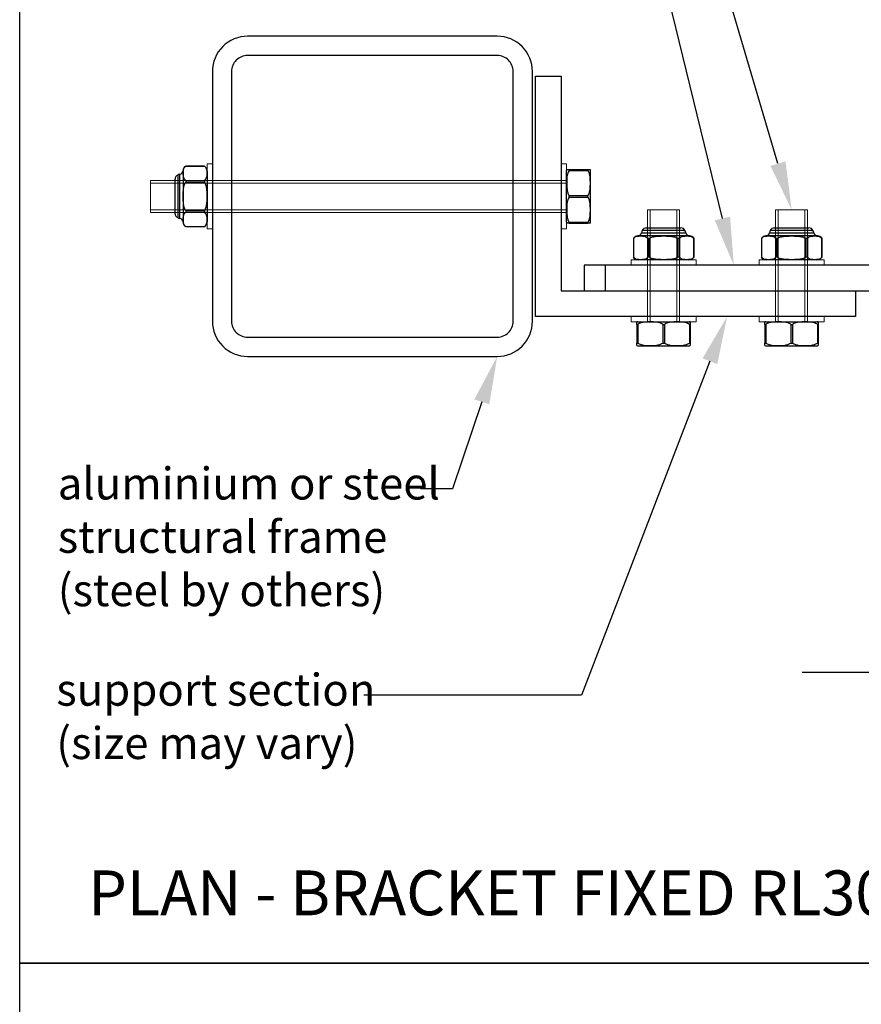
# Model space of a CAD drawing. Units: millimetres. Extents: x 21117 to 22132, y 1752 to 3034.
# Drawn here: x 21117 to 21380, y 2515 to 2823 of the extents above; entities that cross this region are included whole.
import ezdxf
from ezdxf import colors
from ezdxf.entities.mleader import LeaderData, LeaderLine
from ezdxf.math import Vec2, Vec3

# ---------------------------------------------------------------- set-up
doc = ezdxf.new("R2010")
doc.units = ezdxf.units.MM
doc.header["$MEASUREMENT"] = 0
for name, color, linetype in [('100X100X6', 7, 'Continuous'), ('Annotation', 7, 'Continuous'), ('Template heading', 7, 'Continuous')]:
    doc.layers.add(name, color=color, linetype=linetype)
doc.styles.get("Standard").update_dxf_attribs({"font": 'GIL_____.TTF', "height": 2})

msp = doc.modelspace()

# ---------------------------------------------------------------- linework, layer by layer
at = {"color": 8, "linetype": 'Continuous', "lineweight": 25}
for p, q in [((21166.6, 2760.77), (21166.6, 2774.56)), ((21167.57, 2775.73), (21167.57, 2759.6)), ((21165.9, 2774.32), (21165.9, 2761.01)), ((21310.84, 2756.3), (21324.62, 2756.3)), ((21324.39, 2756.99), (21311.08, 2756.99)), ((21350.84, 2756.3), (21364.62, 2756.3)), ((21364.39, 2756.99), (21351.08, 2756.99)), ((21325.8, 2755.33), (21309.67, 2755.33)), ((21365.8, 2755.33), (21349.66, 2755.33))]:
    msp.add_line(p, q, dxfattribs=at)
at = {"color": 7, "linetype": 'Continuous', "lineweight": 25}
for p, q in [((21174.23, 2777.12), (21168.4, 2777.12)), ((21168.4, 2777.12), (21168.4, 2777.12)), ((21168.4, 2777.12), (21174.23, 2777.12)), ((21174.23, 2777.12), (21174.23, 2777.12)), ((21175.06, 2775.58), (21175.06, 2759.75)), ((21165.06, 2762.25), (21165.06, 2773.08)), ((21168.4, 2772.65), (21174.23, 2772.65)), ((21168.4, 2772.65), (21168.4, 2772.13)), ((21168.4, 2772.13), (21174.23, 2772.13)), ((21174.23, 2772.65), (21174.23, 2772.13)), ((21168.4, 2763.2), (21174.23, 2763.2)), ((21168.4, 2763.2), (21168.4, 2762.68)), ((21168.4, 2762.68), (21174.23, 2762.68)), ((21174.23, 2763.2), (21174.23, 2762.68)), ((21168.4, 2758.21), (21174.23, 2758.21)), ((21168.4, 2758.21), (21168.4, 2758.21)), ((21168.4, 2758.21), (21174.23, 2758.21)), ((21174.23, 2758.21), (21174.23, 2758.21)), ((21312.31, 2757.83), (21323.15, 2757.83)), ((21352.31, 2757.83), (21363.15, 2757.83)), ((21308.28, 2754.5), (21308.28, 2748.66)), ((21308.28, 2754.5), (21308.28, 2754.5)), ((21308.28, 2754.5), (21308.28, 2748.66)), ((21313.26, 2754.5), (21312.75, 2754.5)), ((21312.75, 2754.5), (21312.75, 2748.66)), ((21313.26, 2754.5), (21313.26, 2748.66)), ((21322.2, 2754.5), (21322.2, 2748.66)), ((21322.71, 2754.5), (21322.2, 2754.5)), ((21322.71, 2754.5), (21322.71, 2748.66)), ((21327.19, 2754.5), (21327.18, 2754.5)), ((21327.18, 2754.5), (21327.18, 2748.66)), ((21327.19, 2748.66), (21327.19, 2754.5)), ((21348.28, 2754.5), (21348.28, 2748.66)), ((21348.28, 2754.5), (21348.28, 2754.5)), ((21348.28, 2754.5), (21348.28, 2748.66)), ((21353.26, 2754.5), (21352.75, 2754.5)), ((21352.75, 2754.5), (21352.75, 2748.66)), ((21353.26, 2754.5), (21353.26, 2748.66)), ((21362.2, 2754.5), (21362.2, 2748.66)), ((21362.71, 2754.5), (21362.2, 2754.5)), ((21362.71, 2754.5), (21362.71, 2748.66)), ((21367.19, 2754.5), (21367.18, 2754.5)), ((21367.18, 2754.5), (21367.18, 2748.66)), ((21367.19, 2748.66), (21367.19, 2754.5)), ((21308.28, 2748.66), (21308.28, 2748.66)), ((21325.65, 2747.83), (21309.82, 2747.83)), ((21313.26, 2748.66), (21312.75, 2748.66)), ((21322.71, 2748.66), (21322.2, 2748.66)), ((21327.19, 2748.66), (21327.18, 2748.66)), ((21348.28, 2748.66), (21348.28, 2748.66)), ((21365.65, 2747.83), (21349.81, 2747.83)), ((21353.26, 2748.66), (21352.75, 2748.66)), ((21362.71, 2748.66), (21362.2, 2748.66)), ((21367.19, 2748.66), (21367.18, 2748.66))]:
    msp.add_line(p, q, dxfattribs=at)
for p, q in [((21287.4, 2759.6), (21287.4, 2775.73)), ((21288.23, 2775.7), (21288.23, 2776)), ((21288.23, 2776), (21294.06, 2776)), ((21288.23, 2775.7), (21294.06, 2775.7)), ((21294.06, 2775.7), (21294.06, 2776)), ((21294.89, 2759.75), (21294.89, 2775.58)), ((21288.23, 2767.37), (21288.23, 2767.96)), ((21288.23, 2767.96), (21294.06, 2767.96)), ((21288.23, 2767.37), (21294.06, 2767.37)), ((21294.06, 2767.37), (21294.06, 2767.96)), ((21288.23, 2759.33), (21288.23, 2759.63)), ((21288.23, 2759.63), (21294.06, 2759.63)), ((21288.23, 2759.33), (21294.06, 2759.33)), ((21294.06, 2759.33), (21294.06, 2759.63)), ((21309.67, 2728.5), (21325.8, 2728.5)), ((21349.66, 2728.5), (21365.8, 2728.5)), ((21309.4, 2727.67), (21309.7, 2727.67)), ((21309.4, 2727.67), (21309.4, 2721.84)), ((21309.7, 2727.67), (21309.7, 2721.84)), ((21317.44, 2727.67), (21318.03, 2727.67)), ((21317.44, 2727.67), (21317.44, 2721.84)), ((21318.03, 2727.67), (21318.03, 2721.84)), ((21325.77, 2727.67), (21326.07, 2727.67)), ((21325.77, 2727.67), (21325.77, 2721.84)), ((21326.07, 2727.67), (21326.07, 2721.84)), ((21349.4, 2727.67), (21349.69, 2727.67)), ((21349.4, 2727.67), (21349.4, 2721.84)), ((21349.69, 2727.67), (21349.69, 2721.84)), ((21357.43, 2727.67), (21358.03, 2727.67)), ((21357.43, 2727.67), (21357.43, 2721.84)), ((21358.03, 2727.67), (21358.03, 2721.84)), ((21365.77, 2727.67), (21366.06, 2727.67)), ((21365.77, 2727.67), (21365.77, 2721.84)), ((21366.06, 2727.67), (21366.06, 2721.84)), ((21309.4, 2721.84), (21309.7, 2721.84)), ((21309.82, 2721), (21325.65, 2721)), ((21317.44, 2721.84), (21318.03, 2721.84)), ((21325.77, 2721.84), (21326.07, 2721.84)), ((21349.4, 2721.84), (21349.69, 2721.84)), ((21349.81, 2721), (21365.65, 2721)), ((21357.43, 2721.84), (21358.03, 2721.84)), ((21365.77, 2721.84), (21366.06, 2721.84))]:
    msp.add_line(p, q)
at = {"color": 7, "linetype": 'Continuous', "lineweight": 15}
for p, q in [((21157.4, 2772.66), (21287.4, 2772.66)), ((21157.4, 2762.66), (21157.4, 2772.66)), ((21287.4, 2762.66), (21157.4, 2762.66)), ((21312.73, 2728.5), (21312.73, 2763.5)), ((21312.73, 2763.5), (21322.73, 2763.5)), ((21322.73, 2763.5), (21322.73, 2728.5)), ((21352.73, 2728.5), (21352.73, 2763.5)), ((21352.73, 2763.5), (21362.73, 2763.5)), ((21362.73, 2763.5), (21362.73, 2728.5))]:
    msp.add_line(p, q, dxfattribs=at)
at = {"color": 7, "linetype": 'Continuous', "lineweight": 0}
for p, q in [((21157.4, 2771.83), (21287.4, 2771.83)), ((21157.4, 2763.5), (21287.4, 2763.5)), ((21313.57, 2763.5), (21313.57, 2728.5)), ((21321.9, 2763.5), (21321.9, 2728.5)), ((21353.56, 2763.5), (21353.56, 2728.5)), ((21361.9, 2763.5), (21361.9, 2728.5))]:
    msp.add_line(p, q, dxfattribs=at)
at = {"ltscale": 5, "flags": 128}
msp.add_lwpolyline([(21285.73, 2805.16), (21285.73, 2738.16), (21377.73, 2738.16), (21377.73, 2730.16), (21277.73, 2730.16), (21277.73, 2805.16)], close=True, dxfattribs=at)
at = {"color": 7, "linetype": 'Continuous', "lineweight": 15}
for points in [[(21176.73, 2757.5), (21176.73, 2777.83), (21175.06, 2777.83), (21175.06, 2757.5)], [(21287.4, 2757.5), (21287.4, 2777.83), (21285.73, 2777.83), (21285.73, 2757.5)], [(21307.57, 2746.16), (21327.9, 2746.16), (21327.9, 2747.83), (21307.57, 2747.83)], [(21347.56, 2746.16), (21367.9, 2746.16), (21367.9, 2747.83), (21347.56, 2747.83)], [(21307.57, 2728.5), (21327.9, 2728.5), (21327.9, 2730.16), (21307.57, 2730.16)], [(21347.56, 2728.5), (21367.9, 2728.5), (21367.9, 2730.16), (21347.56, 2730.16)]]:
    msp.add_lwpolyline(points, close=True, dxfattribs=at)
at = {"color": 152, "ltscale": 5, "true_color": 0x2776bb, "flags": 128}
msp.add_lwpolyline([(21292.87, 2738.16), (21504.76, 2738.16), (21504.76, 2746.16), (21292.87, 2746.16), (21292.87, 2738.16)], dxfattribs=at)
at = {"color": 152, "true_color": 0x2776bb}
msp.add_lwpolyline([(21299.52, 2738.16), (21299.52, 2746.16)], dxfattribs=at)
msp.add_lwpolyline([(21646.11, 2618.97), (21527.42, 2618.97), (21525.28, 2610.97), (21525.28, 2626.97), (21523.14, 2618.97), (21430.34, 2618.97), (21428.19, 2610.97), (21428.19, 2626.97), (21426.05, 2618.97), (21360.99, 2618.97)])
at = {"color": 7, "linetype": 'Continuous', "lineweight": 25}
for centre, radius, start, end in [((21168.38, 2768.13), 6.67, 105.5107, 111.8305), ((21166.24, 2775.84), 1.33, 285.5107, 355.3184), ((21169.4, 2775.58), 1.84, 123.1363, 175.3184), ((21173.23, 2775.58), 1.84, 0, 56.8637), ((21166.4, 2773.08), 1.33, 111.8305, 180), ((21166.4, 2762.25), 1.33, 180, 248.1695), ((21168.38, 2767.2), 6.67, 248.1695, 254.4893), ((21166.24, 2759.49), 1.33, 4.6816, 74.4893), ((21169.4, 2759.75), 1.84, 184.6816, 236.8637), ((21173.23, 2759.75), 1.84, 303.1363, 0), ((21309.56, 2756.65), 1.33, 274.6816, 344.4893), ((21317.26, 2754.51), 6.67, 158.1695, 164.4893), ((21312.31, 2756.5), 1.33, 90, 158.1695), ((21323.15, 2756.5), 1.33, 21.8305, 90), ((21318.2, 2754.51), 6.67, 15.5107, 21.8305), ((21325.91, 2756.65), 1.33, 195.5107, 265.3184), ((21349.56, 2756.65), 1.33, 274.6816, 344.4893), ((21357.26, 2754.51), 6.67, 158.1695, 164.4893), ((21352.31, 2756.5), 1.33, 90, 158.1695), ((21363.15, 2756.5), 1.33, 21.8305, 90), ((21358.2, 2754.51), 6.67, 15.5107, 21.8305), ((21365.91, 2756.65), 1.33, 195.5107, 265.3184), ((21309.82, 2753.49), 1.84, 94.6816, 146.8637), ((21325.65, 2753.49), 1.84, 33.1363, 85.3184), ((21349.81, 2753.49), 1.84, 94.6816, 146.8637), ((21365.65, 2753.49), 1.84, 33.1363, 85.3184), ((21309.82, 2749.67), 1.84, 213.1363, 270), ((21325.65, 2749.67), 1.84, 270, 326.8637), ((21349.81, 2749.67), 1.84, 213.1363, 270), ((21365.65, 2749.67), 1.84, 270, 326.8637)]:
    msp.add_arc(centre, radius, start, end, dxfattribs=at)
for centre, start, end in [((21289.23, 2775.58), 166.8983, 175.3184), ((21293.05, 2775.58), 0, 13.1019), ((21289.23, 2759.75), 184.6816, 193.1019), ((21293.05, 2759.75), 346.8983, 0), ((21309.82, 2726.67), 94.6816, 103.1019), ((21325.65, 2726.67), 76.8983, 85.3184), ((21349.81, 2726.67), 94.6816, 103.1019), ((21365.65, 2726.67), 76.8983, 85.3184), ((21309.82, 2722.84), 256.8983, 270), ((21325.65, 2722.84), 270, 283.1019), ((21349.81, 2722.84), 256.8983, 270), ((21365.65, 2722.84), 270, 283.1019)]:
    msp.add_arc(centre, 1.84, start, end)
for points, knots in [([(21168.4, 2772.65), (21168.28, 2772.73), (21168.19, 2772.81), (21168.04, 2772.99), (21167.98, 2773.08), (21167.82, 2773.36), (21167.76, 2773.55), (21167.67, 2773.93), (21167.65, 2774.12), (21167.62, 2774.5), (21167.61, 2774.69), (21167.61, 2775.07), (21167.62, 2775.27), (21167.65, 2775.65), (21167.67, 2775.84), (21167.76, 2776.22), (21167.82, 2776.41), (21168.03, 2776.78), (21168.17, 2776.96), (21168.4, 2777.12)], [0, 0, 0, 0, 0.0625, 0.0625, 0.125, 0.125, 0.25, 0.25, 0.375, 0.375, 0.5, 0.5, 0.625, 0.625, 0.75, 0.75, 0.875, 0.875, 1, 1, 1, 1]), ([(21174.23, 2777.12), (21174.35, 2777.04), (21174.44, 2776.95), (21174.59, 2776.78), (21174.65, 2776.68), (21174.81, 2776.41), (21174.87, 2776.22), (21174.96, 2775.84), (21174.98, 2775.65), (21175.01, 2775.26), (21175.02, 2775.07), (21175.02, 2774.69), (21175.01, 2774.5), (21174.98, 2774.11), (21174.96, 2773.92), (21174.87, 2773.54), (21174.81, 2773.35), (21174.6, 2772.98), (21174.46, 2772.8), (21174.23, 2772.65)], [0, 0, 0, 0, 0.0625, 0.0625, 0.125, 0.125, 0.25, 0.25, 0.375, 0.375, 0.5, 0.5, 0.625, 0.625, 0.75, 0.75, 0.875, 0.875, 1, 1, 1, 1]), ([(21168.4, 2763.2), (21168.29, 2763.35), (21168.19, 2763.52), (21168.04, 2763.88), (21167.98, 2764.06), (21167.82, 2764.61), (21167.76, 2764.99), (21167.67, 2765.75), (21167.65, 2766.13), (21167.62, 2766.9), (21167.61, 2767.28), (21167.61, 2768.05), (21167.62, 2768.43), (21167.65, 2769.19), (21167.67, 2769.57), (21167.76, 2770.33), (21167.82, 2770.71), (21167.97, 2771.26), (21168.04, 2771.45), (21168.19, 2771.8), (21168.28, 2771.97), (21168.4, 2772.13)], [0, 0, 0, 0, 0.0625, 0.0625, 0.125, 0.125, 0.25, 0.25, 0.375, 0.375, 0.5, 0.5, 0.625, 0.625, 0.75, 0.75, 0.875, 0.875, 0.9375, 0.9375, 1, 1, 1, 1]), ([(21174.23, 2772.13), (21174.34, 2771.98), (21174.44, 2771.81), (21174.59, 2771.45), (21174.65, 2771.27), (21174.81, 2770.72), (21174.87, 2770.34), (21174.96, 2769.58), (21174.98, 2769.19), (21175.01, 2768.43), (21175.02, 2768.05), (21175.02, 2767.28), (21175.01, 2766.9), (21174.98, 2766.14), (21174.96, 2765.76), (21174.87, 2765), (21174.81, 2764.62), (21174.66, 2764.07), (21174.59, 2763.88), (21174.44, 2763.53), (21174.35, 2763.35), (21174.23, 2763.2)], [0, 0, 0, 0, 0.0625, 0.0625, 0.125, 0.125, 0.25, 0.25, 0.375, 0.375, 0.5, 0.5, 0.625, 0.625, 0.75, 0.75, 0.875, 0.875, 0.9375, 0.9375, 1, 1, 1, 1]), ([(21168.4, 2758.21), (21168.28, 2758.29), (21168.19, 2758.38), (21168.04, 2758.55), (21167.98, 2758.65), (21167.82, 2758.92), (21167.76, 2759.11), (21167.67, 2759.49), (21167.65, 2759.68), (21167.62, 2760.07), (21167.61, 2760.26), (21167.61, 2760.64), (21167.62, 2760.83), (21167.65, 2761.21), (21167.67, 2761.41), (21167.76, 2761.79), (21167.82, 2761.98), (21168.03, 2762.35), (21168.17, 2762.53), (21168.4, 2762.68)], [0, 0, 0, 0, 0.0625, 0.0625, 0.125, 0.125, 0.25, 0.25, 0.375, 0.375, 0.5, 0.5, 0.625, 0.625, 0.75, 0.75, 0.875, 0.875, 1, 1, 1, 1]), ([(21174.23, 2762.68), (21174.35, 2762.6), (21174.44, 2762.52), (21174.59, 2762.34), (21174.65, 2762.25), (21174.81, 2761.97), (21174.87, 2761.78), (21174.96, 2761.4), (21174.98, 2761.21), (21175.01, 2760.83), (21175.02, 2760.64), (21175.02, 2760.26), (21175.01, 2760.06), (21174.98, 2759.68), (21174.96, 2759.49), (21174.87, 2759.11), (21174.81, 2758.92), (21174.6, 2758.55), (21174.46, 2758.37), (21174.23, 2758.21)], [0, 0, 0, 0, 0.0625, 0.0625, 0.125, 0.125, 0.25, 0.25, 0.375, 0.375, 0.5, 0.5, 0.625, 0.625, 0.75, 0.75, 0.875, 0.875, 1, 1, 1, 1]), ([(21308.28, 2754.5), (21308.36, 2754.61), (21308.44, 2754.7), (21308.62, 2754.86), (21308.71, 2754.92), (21308.99, 2755.08), (21309.18, 2755.14), (21309.56, 2755.23), (21309.75, 2755.25), (21310.13, 2755.28), (21310.32, 2755.28), (21310.71, 2755.28), (21310.9, 2755.28), (21311.28, 2755.25), (21311.47, 2755.22), (21311.85, 2755.14), (21312.04, 2755.08), (21312.41, 2754.87), (21312.59, 2754.73), (21312.75, 2754.5)], [0, 0, 0, 0, 0.0625, 0.0625, 0.125, 0.125, 0.25, 0.25, 0.375, 0.375, 0.5, 0.5, 0.625, 0.625, 0.75, 0.75, 0.875, 0.875, 1, 1, 1, 1]), ([(21313.26, 2754.5), (21313.42, 2754.61), (21313.59, 2754.7), (21313.94, 2754.86), (21314.12, 2754.92), (21314.68, 2755.08), (21315.06, 2755.14), (21315.82, 2755.23), (21316.2, 2755.25), (21316.97, 2755.28), (21317.35, 2755.28), (21318.11, 2755.28), (21318.5, 2755.28), (21319.26, 2755.25), (21319.64, 2755.23), (21320.4, 2755.14), (21320.77, 2755.08), (21321.33, 2754.92), (21321.52, 2754.86), (21321.87, 2754.7), (21322.04, 2754.61), (21322.2, 2754.5)], [0, 0, 0, 0, 0.0625, 0.0625, 0.125, 0.125, 0.25, 0.25, 0.375, 0.375, 0.5, 0.5, 0.625, 0.625, 0.75, 0.75, 0.875, 0.875, 0.9375, 0.9375, 1, 1, 1, 1]), ([(21322.71, 2754.5), (21322.79, 2754.61), (21322.88, 2754.7), (21323.05, 2754.86), (21323.15, 2754.92), (21323.42, 2755.08), (21323.61, 2755.14), (21323.99, 2755.23), (21324.18, 2755.25), (21324.57, 2755.28), (21324.76, 2755.28), (21325.14, 2755.28), (21325.33, 2755.28), (21325.72, 2755.25), (21325.91, 2755.22), (21326.29, 2755.14), (21326.48, 2755.08), (21326.85, 2754.87), (21327.03, 2754.73), (21327.18, 2754.5)], [0, 0, 0, 0, 0.0625, 0.0625, 0.125, 0.125, 0.25, 0.25, 0.375, 0.375, 0.5, 0.5, 0.625, 0.625, 0.75, 0.75, 0.875, 0.875, 1, 1, 1, 1]), ([(21348.28, 2754.5), (21348.36, 2754.61), (21348.44, 2754.7), (21348.62, 2754.86), (21348.71, 2754.92), (21348.99, 2755.08), (21349.18, 2755.14), (21349.56, 2755.23), (21349.75, 2755.25), (21350.13, 2755.28), (21350.32, 2755.28), (21350.71, 2755.28), (21350.9, 2755.28), (21351.28, 2755.25), (21351.47, 2755.22), (21351.85, 2755.14), (21352.04, 2755.08), (21352.41, 2754.87), (21352.59, 2754.73), (21352.75, 2754.5)], [0, 0, 0, 0, 0.0625, 0.0625, 0.125, 0.125, 0.25, 0.25, 0.375, 0.375, 0.5, 0.5, 0.625, 0.625, 0.75, 0.75, 0.875, 0.875, 1, 1, 1, 1]), ([(21353.26, 2754.5), (21353.42, 2754.61), (21353.59, 2754.7), (21353.94, 2754.86), (21354.12, 2754.92), (21354.68, 2755.08), (21355.06, 2755.14), (21355.82, 2755.23), (21356.2, 2755.25), (21356.97, 2755.28), (21357.35, 2755.28), (21358.11, 2755.28), (21358.5, 2755.28), (21359.26, 2755.25), (21359.64, 2755.23), (21360.4, 2755.14), (21360.77, 2755.08), (21361.33, 2754.92), (21361.52, 2754.86), (21361.87, 2754.7), (21362.04, 2754.61), (21362.2, 2754.5)], [0, 0, 0, 0, 0.0625, 0.0625, 0.125, 0.125, 0.25, 0.25, 0.375, 0.375, 0.5, 0.5, 0.625, 0.625, 0.75, 0.75, 0.875, 0.875, 0.9375, 0.9375, 1, 1, 1, 1]), ([(21362.71, 2754.5), (21362.79, 2754.61), (21362.88, 2754.7), (21363.05, 2754.86), (21363.15, 2754.92), (21363.42, 2755.08), (21363.61, 2755.14), (21363.99, 2755.23), (21364.18, 2755.25), (21364.57, 2755.28), (21364.76, 2755.28), (21365.14, 2755.28), (21365.33, 2755.28), (21365.72, 2755.25), (21365.91, 2755.22), (21366.29, 2755.14), (21366.48, 2755.08), (21366.85, 2754.87), (21367.03, 2754.73), (21367.18, 2754.5)], [0, 0, 0, 0, 0.0625, 0.0625, 0.125, 0.125, 0.25, 0.25, 0.375, 0.375, 0.5, 0.5, 0.625, 0.625, 0.75, 0.75, 0.875, 0.875, 1, 1, 1, 1]), ([(21312.75, 2748.66), (21312.67, 2748.55), (21312.59, 2748.46), (21312.41, 2748.3), (21312.32, 2748.24), (21312.04, 2748.09), (21311.85, 2748.02), (21311.47, 2747.94), (21311.28, 2747.91), (21310.9, 2747.88), (21310.71, 2747.88), (21310.32, 2747.88), (21310.13, 2747.88), (21309.75, 2747.91), (21309.56, 2747.94), (21309.18, 2748.03), (21308.99, 2748.09), (21308.62, 2748.3), (21308.44, 2748.44), (21308.28, 2748.66)], [0, 0, 0, 0, 0.0625, 0.0625, 0.125, 0.125, 0.25, 0.25, 0.375, 0.375, 0.5, 0.5, 0.625, 0.625, 0.75, 0.75, 0.875, 0.875, 1, 1, 1, 1]), ([(21322.2, 2748.66), (21322.04, 2748.55), (21321.87, 2748.46), (21321.52, 2748.31), (21321.34, 2748.24), (21320.78, 2748.09), (21320.4, 2748.02), (21319.64, 2747.94), (21319.26, 2747.91), (21318.5, 2747.88), (21318.11, 2747.88), (21317.35, 2747.88), (21316.97, 2747.88), (21316.2, 2747.91), (21315.82, 2747.94), (21315.07, 2748.02), (21314.69, 2748.08), (21314.13, 2748.24), (21313.95, 2748.3), (21313.59, 2748.46), (21313.42, 2748.55), (21313.26, 2748.66)], [0, 0, 0, 0, 0.0625, 0.0625, 0.125, 0.125, 0.25, 0.25, 0.375, 0.375, 0.5, 0.5, 0.625, 0.625, 0.75, 0.75, 0.875, 0.875, 0.9375, 0.9375, 1, 1, 1, 1]), ([(21327.18, 2748.66), (21327.1, 2748.55), (21327.02, 2748.46), (21326.84, 2748.3), (21326.75, 2748.24), (21326.47, 2748.09), (21326.28, 2748.02), (21325.91, 2747.94), (21325.71, 2747.91), (21325.33, 2747.88), (21325.14, 2747.88), (21324.76, 2747.88), (21324.56, 2747.88), (21324.18, 2747.91), (21323.99, 2747.94), (21323.61, 2748.03), (21323.42, 2748.09), (21323.05, 2748.3), (21322.87, 2748.44), (21322.71, 2748.66)], [0, 0, 0, 0, 0.0625, 0.0625, 0.125, 0.125, 0.25, 0.25, 0.375, 0.375, 0.5, 0.5, 0.625, 0.625, 0.75, 0.75, 0.875, 0.875, 1, 1, 1, 1]), ([(21352.75, 2748.66), (21352.67, 2748.55), (21352.59, 2748.46), (21352.41, 2748.3), (21352.32, 2748.24), (21352.04, 2748.09), (21351.85, 2748.02), (21351.47, 2747.94), (21351.28, 2747.91), (21350.9, 2747.88), (21350.71, 2747.88), (21350.32, 2747.88), (21350.13, 2747.88), (21349.75, 2747.91), (21349.56, 2747.94), (21349.18, 2748.03), (21348.99, 2748.09), (21348.62, 2748.3), (21348.44, 2748.44), (21348.28, 2748.66)], [0, 0, 0, 0, 0.0625, 0.0625, 0.125, 0.125, 0.25, 0.25, 0.375, 0.375, 0.5, 0.5, 0.625, 0.625, 0.75, 0.75, 0.875, 0.875, 1, 1, 1, 1]), ([(21362.2, 2748.66), (21362.04, 2748.55), (21361.87, 2748.46), (21361.52, 2748.31), (21361.34, 2748.24), (21360.78, 2748.09), (21360.4, 2748.02), (21359.64, 2747.94), (21359.26, 2747.91), (21358.5, 2747.88), (21358.11, 2747.88), (21357.35, 2747.88), (21356.97, 2747.88), (21356.2, 2747.91), (21355.82, 2747.94), (21355.07, 2748.02), (21354.69, 2748.08), (21354.13, 2748.24), (21353.95, 2748.3), (21353.59, 2748.46), (21353.42, 2748.55), (21353.26, 2748.66)], [0, 0, 0, 0, 0.0625, 0.0625, 0.125, 0.125, 0.25, 0.25, 0.375, 0.375, 0.5, 0.5, 0.625, 0.625, 0.75, 0.75, 0.875, 0.875, 0.9375, 0.9375, 1, 1, 1, 1]), ([(21367.18, 2748.66), (21367.1, 2748.55), (21367.02, 2748.46), (21366.84, 2748.3), (21366.75, 2748.24), (21366.47, 2748.09), (21366.28, 2748.02), (21365.9, 2747.94), (21365.71, 2747.91), (21365.33, 2747.88), (21365.14, 2747.88), (21364.76, 2747.88), (21364.56, 2747.88), (21364.18, 2747.91), (21363.99, 2747.94), (21363.61, 2748.03), (21363.42, 2748.09), (21363.05, 2748.3), (21362.87, 2748.44), (21362.71, 2748.66)], [0, 0, 0, 0, 0.0625, 0.0625, 0.125, 0.125, 0.25, 0.25, 0.375, 0.375, 0.5, 0.5, 0.625, 0.625, 0.75, 0.75, 0.875, 0.875, 1, 1, 1, 1])]:
    msp.add_open_spline(points, degree=3, knots=knots, dxfattribs=at)
for points, knots in [([(21287.44, 2776), (21287.44, 2776), (21287.45, 2776), (21287.47, 2776), (21287.5, 2776), (21287.58, 2776), (21287.65, 2776), (21287.8, 2776), (21287.86, 2776), (21288.02, 2776), (21288.11, 2776), (21288.23, 2776)], [0, 0, 0, 0, 0.25, 0.25, 0.5, 0.5, 0.75, 0.75, 0.875, 0.875, 1, 1, 1, 1]), ([(21288.23, 2775.7), (21288.11, 2775.56), (21288.02, 2775.42), (21287.87, 2775.11), (21287.8, 2774.95), (21287.65, 2774.47), (21287.58, 2774.15), (21287.5, 2773.49), (21287.47, 2773.16), (21287.45, 2772.49), (21287.44, 2772.16), (21287.44, 2771.5), (21287.45, 2771.17), (21287.47, 2770.5), (21287.5, 2770.17), (21287.59, 2769.51), (21287.65, 2769.19), (21287.86, 2768.54), (21288, 2768.23), (21288.23, 2767.96)], [0, 0, 0, 0, 0.0625, 0.0625, 0.125, 0.125, 0.25, 0.25, 0.375, 0.375, 0.5, 0.5, 0.625, 0.625, 0.75, 0.75, 0.875, 0.875, 1, 1, 1, 1]), ([(21294.06, 2776), (21294.17, 2776), (21294.26, 2776), (21294.42, 2776), (21294.48, 2776), (21294.64, 2776), (21294.7, 2776), (21294.79, 2776), (21294.81, 2776), (21294.84, 2776), (21294.84, 2776), (21294.84, 2776)], [0, 0, 0, 0, 0.125, 0.125, 0.25, 0.25, 0.5, 0.5, 0.75, 0.75, 1, 1, 1, 1]), ([(21294.06, 2767.96), (21294.17, 2768.1), (21294.26, 2768.25), (21294.42, 2768.55), (21294.48, 2768.71), (21294.64, 2769.19), (21294.7, 2769.52), (21294.79, 2770.17), (21294.81, 2770.51), (21294.84, 2771.17), (21294.84, 2771.5), (21294.84, 2772.16), (21294.84, 2772.5), (21294.81, 2773.16), (21294.79, 2773.49), (21294.7, 2774.15), (21294.64, 2774.48), (21294.43, 2775.12), (21294.29, 2775.43), (21294.06, 2775.7)], [0, 0, 0, 0, 0.0625, 0.0625, 0.125, 0.125, 0.25, 0.25, 0.375, 0.375, 0.5, 0.5, 0.625, 0.625, 0.75, 0.75, 0.875, 0.875, 1, 1, 1, 1]), ([(21288.23, 2767.37), (21288.11, 2767.23), (21288.02, 2767.08), (21287.87, 2766.78), (21287.8, 2766.62), (21287.65, 2766.14), (21287.58, 2765.81), (21287.5, 2765.15), (21287.47, 2764.82), (21287.45, 2764.16), (21287.44, 2763.83), (21287.44, 2763.16), (21287.45, 2762.83), (21287.47, 2762.17), (21287.5, 2761.84), (21287.59, 2761.18), (21287.65, 2760.85), (21287.86, 2760.21), (21288, 2759.9), (21288.23, 2759.63)], [0, 0, 0, 0, 0.0625, 0.0625, 0.125, 0.125, 0.25, 0.25, 0.375, 0.375, 0.5, 0.5, 0.625, 0.625, 0.75, 0.75, 0.875, 0.875, 1, 1, 1, 1]), ([(21294.06, 2759.63), (21294.17, 2759.77), (21294.26, 2759.91), (21294.42, 2760.22), (21294.48, 2760.38), (21294.64, 2760.86), (21294.7, 2761.18), (21294.79, 2761.84), (21294.81, 2762.17), (21294.84, 2762.84), (21294.84, 2763.17), (21294.84, 2763.83), (21294.84, 2764.16), (21294.81, 2764.83), (21294.79, 2765.16), (21294.7, 2765.82), (21294.64, 2766.14), (21294.43, 2766.79), (21294.29, 2767.1), (21294.06, 2767.37)], [0, 0, 0, 0, 0.0625, 0.0625, 0.125, 0.125, 0.25, 0.25, 0.375, 0.375, 0.5, 0.5, 0.625, 0.625, 0.75, 0.75, 0.875, 0.875, 1, 1, 1, 1]), ([(21288.23, 2759.33), (21288.11, 2759.33), (21288.02, 2759.33), (21287.87, 2759.33), (21287.8, 2759.33), (21287.65, 2759.33), (21287.58, 2759.33), (21287.5, 2759.33), (21287.47, 2759.33), (21287.45, 2759.33), (21287.44, 2759.33), (21287.44, 2759.33)], [0, 0, 0, 0, 0.125, 0.125, 0.25, 0.25, 0.5, 0.5, 0.75, 0.75, 1, 1, 1, 1]), ([(21294.84, 2759.33), (21294.84, 2759.33), (21294.84, 2759.33), (21294.81, 2759.33), (21294.79, 2759.33), (21294.7, 2759.33), (21294.64, 2759.33), (21294.48, 2759.33), (21294.42, 2759.33), (21294.27, 2759.33), (21294.17, 2759.33), (21294.06, 2759.33)], [0, 0, 0, 0, 0.25, 0.25, 0.5, 0.5, 0.75, 0.75, 0.875, 0.875, 1, 1, 1, 1]), ([(21309.4, 2727.67), (21309.4, 2727.78), (21309.4, 2727.88), (21309.4, 2728.03), (21309.4, 2728.09), (21309.4, 2728.25), (21309.4, 2728.31), (21309.4, 2728.4), (21309.4, 2728.42), (21309.4, 2728.45), (21309.4, 2728.46), (21309.4, 2728.46)], [0, 0, 0, 0, 0.125, 0.125, 0.25, 0.25, 0.5, 0.5, 0.75, 0.75, 1, 1, 1, 1]), ([(21317.44, 2727.67), (21317.3, 2727.79), (21317.15, 2727.88), (21316.85, 2728.03), (21316.69, 2728.09), (21316.2, 2728.25), (21315.88, 2728.31), (21315.22, 2728.4), (21314.89, 2728.42), (21314.23, 2728.45), (21313.9, 2728.46), (21313.23, 2728.46), (21312.9, 2728.45), (21312.24, 2728.42), (21311.9, 2728.4), (21311.25, 2728.31), (21310.92, 2728.25), (21310.28, 2728.04), (21309.97, 2727.9), (21309.7, 2727.67)], [0, 0, 0, 0, 0.0625, 0.0625, 0.125, 0.125, 0.25, 0.25, 0.375, 0.375, 0.5, 0.5, 0.625, 0.625, 0.75, 0.75, 0.875, 0.875, 1, 1, 1, 1]), ([(21325.77, 2727.67), (21325.63, 2727.79), (21325.48, 2727.88), (21325.18, 2728.03), (21325.02, 2728.09), (21324.54, 2728.25), (21324.21, 2728.31), (21323.56, 2728.4), (21323.22, 2728.42), (21322.56, 2728.45), (21322.23, 2728.46), (21321.57, 2728.46), (21321.23, 2728.45), (21320.57, 2728.42), (21320.24, 2728.4), (21319.58, 2728.31), (21319.25, 2728.25), (21318.61, 2728.04), (21318.3, 2727.9), (21318.03, 2727.67)], [0, 0, 0, 0, 0.0625, 0.0625, 0.125, 0.125, 0.25, 0.25, 0.375, 0.375, 0.5, 0.5, 0.625, 0.625, 0.75, 0.75, 0.875, 0.875, 1, 1, 1, 1]), ([(21326.07, 2728.46), (21326.07, 2728.46), (21326.07, 2728.45), (21326.07, 2728.42), (21326.07, 2728.4), (21326.07, 2728.31), (21326.07, 2728.25), (21326.07, 2728.1), (21326.07, 2728.03), (21326.07, 2727.88), (21326.07, 2727.79), (21326.07, 2727.67)], [0, 0, 0, 0, 0.25, 0.25, 0.5, 0.5, 0.75, 0.75, 0.875, 0.875, 1, 1, 1, 1]), ([(21349.4, 2727.67), (21349.4, 2727.78), (21349.4, 2727.88), (21349.4, 2728.03), (21349.4, 2728.09), (21349.4, 2728.25), (21349.4, 2728.31), (21349.4, 2728.4), (21349.4, 2728.42), (21349.4, 2728.45), (21349.4, 2728.46), (21349.4, 2728.46)], [0, 0, 0, 0, 0.125, 0.125, 0.25, 0.25, 0.5, 0.5, 0.75, 0.75, 1, 1, 1, 1]), ([(21357.43, 2727.67), (21357.3, 2727.79), (21357.15, 2727.88), (21356.85, 2728.03), (21356.69, 2728.09), (21356.2, 2728.25), (21355.88, 2728.31), (21355.22, 2728.4), (21354.89, 2728.42), (21354.23, 2728.45), (21353.9, 2728.46), (21353.23, 2728.46), (21352.9, 2728.45), (21352.24, 2728.42), (21351.9, 2728.4), (21351.25, 2728.31), (21350.92, 2728.25), (21350.28, 2728.04), (21349.97, 2727.9), (21349.69, 2727.67)], [0, 0, 0, 0, 0.0625, 0.0625, 0.125, 0.125, 0.25, 0.25, 0.375, 0.375, 0.5, 0.5, 0.625, 0.625, 0.75, 0.75, 0.875, 0.875, 1, 1, 1, 1]), ([(21365.77, 2727.67), (21365.63, 2727.79), (21365.48, 2727.88), (21365.18, 2728.03), (21365.02, 2728.09), (21364.54, 2728.25), (21364.21, 2728.31), (21363.56, 2728.4), (21363.22, 2728.42), (21362.56, 2728.45), (21362.23, 2728.46), (21361.56, 2728.46), (21361.23, 2728.45), (21360.57, 2728.42), (21360.24, 2728.4), (21359.58, 2728.31), (21359.25, 2728.25), (21358.61, 2728.04), (21358.3, 2727.9), (21358.03, 2727.67)], [0, 0, 0, 0, 0.0625, 0.0625, 0.125, 0.125, 0.25, 0.25, 0.375, 0.375, 0.5, 0.5, 0.625, 0.625, 0.75, 0.75, 0.875, 0.875, 1, 1, 1, 1]), ([(21366.06, 2728.46), (21366.06, 2728.46), (21366.06, 2728.45), (21366.06, 2728.42), (21366.06, 2728.4), (21366.06, 2728.31), (21366.06, 2728.25), (21366.06, 2728.1), (21366.06, 2728.03), (21366.06, 2727.88), (21366.06, 2727.79), (21366.06, 2727.67)], [0, 0, 0, 0, 0.25, 0.25, 0.5, 0.5, 0.75, 0.75, 0.875, 0.875, 1, 1, 1, 1]), ([(21309.4, 2721.05), (21309.4, 2721.05), (21309.4, 2721.06), (21309.4, 2721.09), (21309.4, 2721.11), (21309.4, 2721.2), (21309.4, 2721.26), (21309.4, 2721.41), (21309.4, 2721.48), (21309.4, 2721.63), (21309.4, 2721.72), (21309.4, 2721.84)], [0, 0, 0, 0, 0.25, 0.25, 0.5, 0.5, 0.75, 0.75, 0.875, 0.875, 1, 1, 1, 1]), ([(21309.7, 2721.84), (21309.83, 2721.72), (21309.98, 2721.63), (21310.28, 2721.48), (21310.44, 2721.41), (21310.93, 2721.26), (21311.25, 2721.2), (21311.91, 2721.11), (21312.24, 2721.09), (21312.9, 2721.06), (21313.23, 2721.05), (21313.9, 2721.05), (21314.23, 2721.06), (21314.89, 2721.09), (21315.23, 2721.11), (21315.88, 2721.2), (21316.21, 2721.26), (21316.85, 2721.47), (21317.16, 2721.61), (21317.44, 2721.84)], [0, 0, 0, 0, 0.0625, 0.0625, 0.125, 0.125, 0.25, 0.25, 0.375, 0.375, 0.5, 0.5, 0.625, 0.625, 0.75, 0.75, 0.875, 0.875, 1, 1, 1, 1]), ([(21318.03, 2721.84), (21318.17, 2721.72), (21318.31, 2721.63), (21318.62, 2721.48), (21318.78, 2721.41), (21319.26, 2721.26), (21319.59, 2721.2), (21320.24, 2721.11), (21320.57, 2721.09), (21321.24, 2721.06), (21321.57, 2721.05), (21322.23, 2721.05), (21322.56, 2721.06), (21323.23, 2721.09), (21323.56, 2721.11), (21324.22, 2721.2), (21324.54, 2721.26), (21325.19, 2721.47), (21325.5, 2721.61), (21325.77, 2721.84)], [0, 0, 0, 0, 0.0625, 0.0625, 0.125, 0.125, 0.25, 0.25, 0.375, 0.375, 0.5, 0.5, 0.625, 0.625, 0.75, 0.75, 0.875, 0.875, 1, 1, 1, 1]), ([(21326.07, 2721.84), (21326.07, 2721.72), (21326.07, 2721.63), (21326.07, 2721.48), (21326.07, 2721.42), (21326.07, 2721.26), (21326.07, 2721.2), (21326.07, 2721.11), (21326.07, 2721.09), (21326.07, 2721.06), (21326.07, 2721.05), (21326.07, 2721.05)], [0, 0, 0, 0, 0.125, 0.125, 0.25, 0.25, 0.5, 0.5, 0.75, 0.75, 1, 1, 1, 1]), ([(21349.4, 2721.05), (21349.4, 2721.05), (21349.4, 2721.06), (21349.4, 2721.09), (21349.4, 2721.11), (21349.4, 2721.2), (21349.4, 2721.26), (21349.4, 2721.41), (21349.4, 2721.48), (21349.4, 2721.63), (21349.4, 2721.72), (21349.4, 2721.84)], [0, 0, 0, 0, 0.25, 0.25, 0.5, 0.5, 0.75, 0.75, 0.875, 0.875, 1, 1, 1, 1]), ([(21349.69, 2721.84), (21349.83, 2721.72), (21349.98, 2721.63), (21350.28, 2721.48), (21350.44, 2721.41), (21350.93, 2721.26), (21351.25, 2721.2), (21351.91, 2721.11), (21352.24, 2721.09), (21352.9, 2721.06), (21353.23, 2721.05), (21353.9, 2721.05), (21354.23, 2721.06), (21354.89, 2721.09), (21355.23, 2721.11), (21355.88, 2721.2), (21356.21, 2721.26), (21356.85, 2721.47), (21357.16, 2721.61), (21357.43, 2721.84)], [0, 0, 0, 0, 0.0625, 0.0625, 0.125, 0.125, 0.25, 0.25, 0.375, 0.375, 0.5, 0.5, 0.625, 0.625, 0.75, 0.75, 0.875, 0.875, 1, 1, 1, 1]), ([(21358.03, 2721.84), (21358.17, 2721.72), (21358.31, 2721.63), (21358.62, 2721.48), (21358.78, 2721.41), (21359.26, 2721.26), (21359.58, 2721.2), (21360.24, 2721.11), (21360.57, 2721.09), (21361.24, 2721.06), (21361.57, 2721.05), (21362.23, 2721.05), (21362.56, 2721.06), (21363.23, 2721.09), (21363.56, 2721.11), (21364.22, 2721.2), (21364.54, 2721.26), (21365.19, 2721.47), (21365.5, 2721.61), (21365.77, 2721.84)], [0, 0, 0, 0, 0.0625, 0.0625, 0.125, 0.125, 0.25, 0.25, 0.375, 0.375, 0.5, 0.5, 0.625, 0.625, 0.75, 0.75, 0.875, 0.875, 1, 1, 1, 1]), ([(21366.06, 2721.84), (21366.06, 2721.72), (21366.06, 2721.63), (21366.06, 2721.48), (21366.06, 2721.42), (21366.06, 2721.26), (21366.06, 2721.2), (21366.06, 2721.11), (21366.06, 2721.09), (21366.06, 2721.06), (21366.06, 2721.05), (21366.06, 2721.05)], [0, 0, 0, 0, 0.125, 0.125, 0.25, 0.25, 0.5, 0.5, 0.75, 0.75, 1, 1, 1, 1])]:
    msp.add_open_spline(points, degree=3, knots=knots)
at = {"layer": '100X100X6', "color": 152, "true_color": 0x2776bb}
for points in [[(21187.73, 2717.66), (21265.73, 2717.66, 0.414214), (21276.73, 2728.66), (21276.73, 2806.66, 0.414214), (21265.73, 2817.66), (21187.73, 2817.66, 0.414214), (21176.73, 2806.66), (21176.73, 2728.66, 0.414214)], [(21187.73, 2723.66), (21265.73, 2723.66, 0.414214), (21270.73, 2728.66), (21270.73, 2806.66, 0.414214), (21265.73, 2811.66), (21187.73, 2811.66, 0.414214), (21182.73, 2806.66), (21182.73, 2728.66, 0.414214)]]:
    msp.add_lwpolyline(points, format="xyb", close=True, dxfattribs=at)
at = {"layer": 'Defpoints', "color": 7}
for points in [[(21116.93, 3033.73), (22132.2, 3033.73), (22132.2, 2528.08), (21116.52, 2528.08), (21116.52, 3033.73), (21116.93, 3033.73)], [(21116.52, 2528.08), (22132.19, 2528.08), (22132.19, 1751.95), (21116.53, 1751.95), (21116.52, 2528.08)]]:
    msp.add_lwpolyline(points, dxfattribs=at)
at = {"layer": 'Template heading'}
msp.add_lwpolyline([(21116.52, 2528.08), (22132.2, 2528.08)], dxfattribs=at)

# ---------------------------------------------------------------- texts
at = {"layer": 'Template heading', "color": 7, "insert": (21137.94, 2557.09), "char_height": 14, "width": 870.2018, "attachment_point": 1}
msp.add_mtext('PLAN - BRACKET FIXED RL300/450/600 MITRE LOUVRE', dxfattribs=at)

# ---------------------------------------------------------------- leaders
at = {"layer": 'Annotation'}
ml = msp.add_multileader_mtext('Standard', dxfattribs=at)
ml.set_content('M10 s/s bolts', color=256)
ml.set_leader_properties(color=256, linetype='ByLayer', lineweight=-1)
ml.build(insert=Vec2(0, 0))
ml.multileader.update_dxf_attribs({"dogleg_length": 2, "arrow_head_size": 15, "scale": 5})
ctx = ml.context
ctx.base_point, ctx.scale, ctx.char_height, ctx.arrow_head_size, ctx.landing_gap_size, ctx.plane_origin = Vec3(21123.7, 2897.56), 5, 10, 15, 5, Vec3(21369.88, 2806.72)
ctx.text_align_type = 2
notes = []
notes.append((ctx, [(0, (1, 1, 0), (21318.01, 2897.56), (-1, 0), 107.6, [(0, [(21357.73, 2763.5)], 0, [])])]))
ctx.mtext.insert, ctx.mtext.alignment, ctx.mtext.flow_direction = Vec3(21205.41, 2902.63), 3, 5
ml = msp.add_multileader_mtext('Standard', dxfattribs=at)
ml.set_content('custom louvre fixing bracket', color=256)
ml.set_leader_properties(color=256, linetype='ByLayer', lineweight=-1)
ml.build(insert=Vec2(0, 0))
ml.multileader.update_dxf_attribs({"dogleg_length": 2, "arrow_head_size": 15, "scale": 5})
ctx = ml.context
ctx.base_point, ctx.scale, ctx.char_height, ctx.arrow_head_size, ctx.landing_gap_size, ctx.plane_origin = Vec3(21123.47, 2861.94), 5, 10, 15, 5, Vec3(21392.91, 3010.76)
ctx.text_align_type = 2
notes.append((ctx, [(0, (1, 1, 0), (21311.45, 2861.94), (-1, 0), 10, [(0, [(21339.66, 2746.16)], 0, [])])]))
ctx.mtext.insert, ctx.mtext.alignment, ctx.mtext.flow_direction = Vec3(21296.45, 2868.6), 3, 5
ml = msp.add_multileader_mtext('Standard', dxfattribs=at)
ml.set_content('support section\\P(size may vary)', color=256)
ml.set_leader_properties(color=256, linetype='ByLayer', lineweight=-1)
ml.build(insert=Vec2(0, 0))
ml.multileader.update_dxf_attribs({"dogleg_length": 2, "arrow_head_size": 15, "scale": 5})
ctx = ml.context
ctx.base_point, ctx.scale, ctx.char_height, ctx.arrow_head_size, ctx.landing_gap_size, ctx.plane_origin = Vec3(21122.96, 2611.88), 5, 10, 15, 5, Vec3(21427.4, 2540.62)
notes.append((ctx, [(1, (1, 1, 0), (21292.06, 2611.88), (-1, 0), 68.04, [(0, [(21337.59, 2730.16)], 0, [])])]))
ctx.mtext.insert, ctx.mtext.flow_direction = Vec3(21127.96, 2618.55), 5
ml = msp.add_multileader_mtext('Standard', dxfattribs=at)
ml.set_content('aluminium or steel \\Pstructural frame\\P(steel by others)', color=256)
ml.set_leader_properties(color=256, linetype='ByLayer', lineweight=-1)
ml.build(insert=Vec2(0, 0))
ml.multileader.update_dxf_attribs({"dogleg_length": 2, "arrow_head_size": 15, "scale": 5})
ctx = ml.context
ctx.base_point, ctx.scale, ctx.char_height, ctx.arrow_head_size, ctx.landing_gap_size, ctx.plane_origin = Vec3(21123.42, 2676.3), 5, 10, 15, 5, Vec3(21277.14, 2583.09)
notes.append((ctx, [(0, (1, 1, 0), (21251.76, 2676.3), (-1, 0), 10, [(0, [(21265.73, 2717.66)], 0, [])])]))
ctx.mtext.insert, ctx.mtext.flow_direction = Vec3(21128.42, 2682.97), 5
for ctx, leaders in notes:
    for number, flags, end, landing, length, lines in leaders:
        leader = LeaderData()
        leader.index, (leader.has_last_leader_line, leader.has_dogleg_vector, leader.attachment_direction) = number, flags
        leader.last_leader_point, leader.dogleg_vector, leader.dogleg_length = Vec3(end), Vec3(landing), length
        for number, points, colour, breaks in lines:
            line = LeaderLine()
            line.index, line.vertices, line.color, line.breaks = number, Vec3.list(points), colors.encode_raw_color(colour), breaks
            leader.lines.append(line)
        ctx.leaders.append(leader)

doc.saveas('drawing.dxf')
